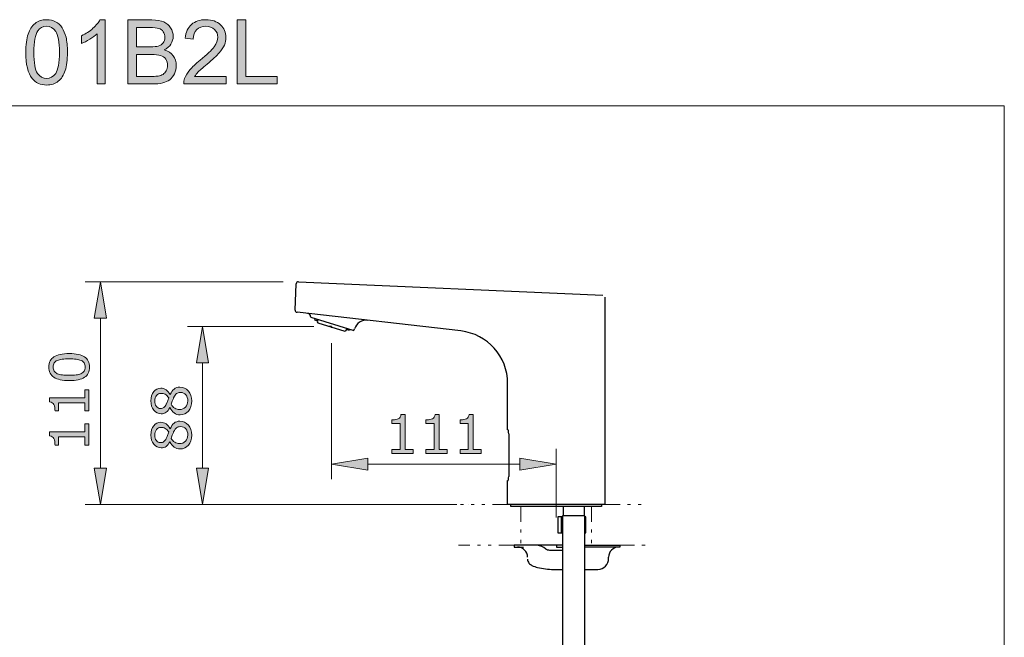
# Model space of a CAD drawing. Units: inches. Extents: x 5 to 63, y 5 to 46.9.
# Drawn here: x 30.6 to 63, y 26.5 to 46.9 of the extents above; entities that cross this region are included whole.
import ezdxf

# ---------------------------------------------------------------- set-up
doc = ezdxf.new("R2010")
doc.units = ezdxf.units.IN
doc.header["$MEASUREMENT"] = 0
doc.linetypes.add('CENTER', pattern=[2, 1.25, -0.25, 0.25, -0.25])
doc.linetypes.add('DIVIDE', pattern=[1.25, 0.5, -0.25, 0, -0.25, 0, -0.25])
for name, color, linetype, lineweight in [('Bayang', 7, 'DIVIDE', 13), ('BENDA', 7, 'Continuous', 30), ('BIDANG', 7, 'Continuous', 13), ('center', 7, 'CENTER', 13), ('UKUR', 7, 'Continuous', 13)]:
    doc.layers.add(name, color=color, linetype=linetype, lineweight=lineweight)

msp = doc.modelspace()

# ---------------------------------------------------------------- hatches: boundary and pattern name
at = {"layer": 'UKUR'}
h = msp.add_hatch(color=256, dxfattribs=at)
h.dxf.hatch_style = 2
edge = h.paths.add_edge_path()
edge.add_spline(control_points=[(30.83, 45.776), (30.83, 46.025), (30.856, 46.226), (30.907, 46.377), (30.958, 46.529), (31.034, 46.646), (31.135, 46.729), (31.237, 46.811), (31.363, 46.852), (31.517, 46.852), (31.63, 46.852), (31.729, 46.829), (31.814, 46.784), (31.899, 46.738), (31.97, 46.673), (32.025, 46.587), (32.081, 46.501), (32.124, 46.397), (32.156, 46.274), (32.187, 46.151), (32.203, 45.985), (32.203, 45.776), (32.203, 45.529), (32.178, 45.33), (32.127, 45.178), (32.076, 45.026), (32, 44.909), (31.9, 44.826), (31.798, 44.744), (31.671, 44.702), (31.517, 44.702), (31.314, 44.702), (31.154, 44.775), (31.039, 44.92), (30.9, 45.096), (30.83, 45.381), (30.83, 45.776)], knot_values=[0, 0, 0, 0, 1, 1, 1, 2, 2, 2, 3, 3, 3, 4, 4, 4, 5, 5, 5, 6, 6, 6, 7, 7, 7, 8, 8, 8, 9, 9, 9, 10, 10, 10, 11, 11, 11, 12, 12, 12, 12], degree=3, periodic=0)
edge = h.paths.add_edge_path()
edge.add_spline(control_points=[(31.096, 45.776), (31.096, 45.431), (31.136, 45.201), (31.217, 45.086), (31.298, 44.972), (31.398, 44.915), (31.517, 44.915), (31.635, 44.915), (31.735, 44.972), (31.816, 45.087), (31.897, 45.202), (31.938, 45.432), (31.938, 45.776), (31.938, 46.123), (31.897, 46.353), (31.816, 46.467), (31.735, 46.581), (31.634, 46.638), (31.514, 46.638), (31.395, 46.638), (31.3, 46.588), (31.229, 46.487), (31.14, 46.359), (31.096, 46.122), (31.096, 45.776)], knot_values=[0, 0, 0, 0, 1, 1, 1, 2, 2, 2, 3, 3, 3, 4, 4, 4, 5, 5, 5, 6, 6, 6, 7, 7, 7, 8, 8, 8, 8], degree=3, periodic=0)
h = msp.add_hatch(color=256, dxfattribs=at)
h.dxf.hatch_style = 2
edge = h.paths.add_edge_path()
edge.add_spline(control_points=[(33.44, 44.738), (33.44, 44.738), (33.181, 44.738), (33.181, 44.738), (33.181, 44.738), (33.181, 46.385), (33.181, 46.385), (33.119, 46.326), (33.037, 46.267), (32.936, 46.207), (32.835, 46.148), (32.745, 46.103), (32.664, 46.074), (32.664, 46.074), (32.664, 46.323), (32.664, 46.323), (32.809, 46.391), (32.935, 46.474), (33.043, 46.57), (33.151, 46.667), (33.228, 46.761), (33.273, 46.852), (33.273, 46.852), (33.44, 46.852), (33.44, 46.852), (33.44, 46.852), (33.44, 44.738), (33.44, 44.738)], knot_values=[0, 0, 0, 0, 1, 1, 1, 2, 2, 2, 3, 3, 3, 4, 4, 4, 5, 5, 5, 6, 6, 6, 7, 7, 7, 8, 8, 8, 9, 9, 9, 9], degree=3, periodic=0)
h = msp.add_hatch(color=256, dxfattribs=at)
h.dxf.hatch_style = 2
edge = h.paths.add_edge_path()
edge.add_spline(control_points=[(34.195, 44.738), (34.195, 44.738), (34.195, 46.843), (34.195, 46.843), (34.195, 46.843), (34.985, 46.843), (34.985, 46.843), (35.146, 46.843), (35.275, 46.822), (35.372, 46.78), (35.469, 46.737), (35.545, 46.671), (35.6, 46.583), (35.655, 46.494), (35.683, 46.402), (35.683, 46.305), (35.683, 46.215), (35.658, 46.13), (35.61, 46.051), (35.561, 45.971), (35.487, 45.907), (35.388, 45.858), (35.516, 45.821), (35.614, 45.757), (35.682, 45.667), (35.75, 45.577), (35.785, 45.471), (35.785, 45.348), (35.785, 45.25), (35.764, 45.158), (35.722, 45.073), (35.681, 44.988), (35.629, 44.923), (35.568, 44.877), (35.507, 44.831), (35.43, 44.797), (35.337, 44.773), (35.245, 44.75), (35.132, 44.738), (34.998, 44.738), (34.998, 44.738), (34.195, 44.738), (34.195, 44.738)], knot_values=[0, 0, 0, 0, 1, 1, 1, 2, 2, 2, 3, 3, 3, 4, 4, 4, 5, 5, 5, 6, 6, 6, 7, 7, 7, 8, 8, 8, 9, 9, 9, 10, 10, 10, 11, 11, 11, 12, 12, 12, 13, 13, 13, 14, 14, 14, 14], degree=3, periodic=0)
edge = h.paths.add_edge_path()
edge.add_spline(control_points=[(34.474, 45.959), (34.474, 45.959), (34.929, 45.959), (34.929, 45.959), (35.052, 45.959), (35.141, 45.967), (35.194, 45.983), (35.265, 46.004), (35.319, 46.039), (35.355, 46.088), (35.39, 46.137), (35.409, 46.198), (35.409, 46.272), (35.409, 46.342), (35.392, 46.403), (35.358, 46.456), (35.325, 46.509), (35.277, 46.546), (35.215, 46.566), (35.152, 46.585), (35.046, 46.595), (34.894, 46.595), (34.894, 46.595), (34.474, 46.595), (34.474, 46.595), (34.474, 46.595), (34.474, 45.959), (34.474, 45.959)], knot_values=[0, 0, 0, 0, 1, 1, 1, 2, 2, 2, 3, 3, 3, 4, 4, 4, 5, 5, 5, 6, 6, 6, 7, 7, 7, 8, 8, 8, 9, 9, 9, 9], degree=3, periodic=0)
edge = h.paths.add_edge_path()
edge.add_spline(control_points=[(34.474, 44.986), (34.474, 44.986), (34.998, 44.986), (34.998, 44.986), (35.088, 44.986), (35.151, 44.99), (35.188, 44.996), (35.252, 45.008), (35.305, 45.027), (35.348, 45.054), (35.391, 45.081), (35.427, 45.12), (35.455, 45.171), (35.482, 45.222), (35.496, 45.281), (35.496, 45.348), (35.496, 45.427), (35.476, 45.495), (35.436, 45.553), (35.396, 45.611), (35.34, 45.652), (35.268, 45.675), (35.197, 45.699), (35.094, 45.71), (34.96, 45.71), (34.96, 45.71), (34.474, 45.71), (34.474, 45.71), (34.474, 45.71), (34.474, 44.986), (34.474, 44.986)], knot_values=[0, 0, 0, 0, 1, 1, 1, 2, 2, 2, 3, 3, 3, 4, 4, 4, 5, 5, 5, 6, 6, 6, 7, 7, 7, 8, 8, 8, 9, 9, 9, 10, 10, 10, 10], degree=3, periodic=0)
h = msp.add_hatch(color=256, dxfattribs=at)
h.dxf.hatch_style = 2
edge = h.paths.add_edge_path()
edge.add_spline(control_points=[(37.422, 44.986), (37.422, 44.986), (37.422, 44.738), (37.422, 44.738), (37.422, 44.738), (36.031, 44.738), (36.031, 44.738), (36.028, 44.8), (36.038, 44.86), (36.061, 44.917), (36.096, 45.012), (36.153, 45.106), (36.231, 45.198), (36.309, 45.29), (36.422, 45.396), (36.569, 45.516), (36.798, 45.704), (36.952, 45.852), (37.033, 45.962), (37.113, 46.072), (37.154, 46.176), (37.154, 46.273), (37.154, 46.376), (37.117, 46.462), (37.044, 46.533), (36.97, 46.603), (36.875, 46.638), (36.757, 46.638), (36.633, 46.638), (36.533, 46.601), (36.458, 46.526), (36.384, 46.451), (36.346, 46.348), (36.345, 46.216), (36.345, 46.216), (36.079, 46.243), (36.079, 46.243), (36.097, 46.441), (36.166, 46.592), (36.285, 46.696), (36.403, 46.8), (36.563, 46.852), (36.763, 46.852), (36.965, 46.852), (37.125, 46.796), (37.243, 46.684), (37.36, 46.572), (37.419, 46.433), (37.419, 46.268), (37.419, 46.183), (37.402, 46.101), (37.368, 46.019), (37.333, 45.938), (37.276, 45.852), (37.196, 45.762), (37.116, 45.672), (36.983, 45.548), (36.797, 45.392), (36.642, 45.261), (36.542, 45.173), (36.499, 45.127), (36.455, 45.08), (36.418, 45.033), (36.39, 44.986), (36.39, 44.986), (37.422, 44.986), (37.422, 44.986)], knot_values=[0, 0, 0, 0, 1, 1, 1, 2, 2, 2, 3, 3, 3, 4, 4, 4, 5, 5, 5, 6, 6, 6, 7, 7, 7, 8, 8, 8, 9, 9, 9, 10, 10, 10, 11, 11, 11, 12, 12, 12, 13, 13, 13, 14, 14, 14, 15, 15, 15, 16, 16, 16, 17, 17, 17, 18, 18, 18, 19, 19, 19, 20, 20, 20, 21, 21, 21, 22, 22, 22, 22], degree=3, periodic=0)
h = msp.add_hatch(color=256, dxfattribs=at)
h.dxf.hatch_style = 2
h.paths.add_polyline_path([(37.793, 44.738), (37.793, 46.843), (38.071, 46.843), (38.071, 44.986), (39.108, 44.986), (39.108, 44.738)])
h = msp.add_hatch(color=256, dxfattribs=at)
h.dxf.hatch_style = 2
h.paths.add_polyline_path([(33.085, 37.029), (33.485, 37.029), (33.285, 38.229)])
h = msp.add_hatch(color=256, dxfattribs=at)
h.dxf.hatch_style = 2
h.paths.add_polyline_path([(36.451, 35.56), (36.851, 35.56), (36.651, 36.76)])
h = msp.add_hatch(color=256, dxfattribs=at)
h.dxf.hatch_style = 2
edge = h.paths.add_edge_path()
edge.add_spline(control_points=[(32.259, 35.868), (32.489, 35.868), (32.658, 35.831), (32.766, 35.759), (32.873, 35.687), (32.928, 35.575), (32.928, 35.424), (32.928, 35.27), (32.873, 35.157), (32.764, 35.086), (32.655, 35.015), (32.487, 34.98), (32.261, 34.98), (32.032, 34.98), (31.864, 35.016), (31.755, 35.088), (31.646, 35.159), (31.592, 35.272), (31.592, 35.424), (31.592, 35.578), (31.647, 35.69), (31.758, 35.761), (31.868, 35.832), (32.035, 35.868), (32.259, 35.868)], knot_values=[0, 0, 0, 0, 1, 1, 1, 2, 2, 2, 3, 3, 3, 4, 4, 4, 5, 5, 5, 6, 6, 6, 7, 7, 7, 8, 8, 8, 8], degree=3, periodic=0)
edge = h.paths.add_edge_path()
edge.add_spline(control_points=[(32.65, 35.641), (32.603, 35.661), (32.549, 35.675), (32.486, 35.682), (32.423, 35.689), (32.347, 35.693), (32.259, 35.693), (32.171, 35.693), (32.096, 35.689), (32.031, 35.682), (31.967, 35.675), (31.912, 35.661), (31.867, 35.64), (31.823, 35.62), (31.79, 35.592), (31.768, 35.558), (31.745, 35.523), (31.734, 35.478), (31.734, 35.424), (31.734, 35.37), (31.745, 35.325), (31.768, 35.29), (31.79, 35.255), (31.824, 35.226), (31.869, 35.206), (31.912, 35.186), (31.967, 35.173), (32.036, 35.166), (32.104, 35.159), (32.179, 35.155), (32.261, 35.155), (32.35, 35.155), (32.425, 35.158), (32.485, 35.164), (32.546, 35.171), (32.6, 35.184), (32.647, 35.205), (32.692, 35.224), (32.726, 35.251), (32.75, 35.286), (32.774, 35.32), (32.785, 35.366), (32.785, 35.424), (32.785, 35.478), (32.774, 35.523), (32.751, 35.558), (32.729, 35.594), (32.695, 35.621), (32.65, 35.641)], knot_values=[0, 0, 0, 0, 1, 1, 1, 2, 2, 2, 3, 3, 3, 4, 4, 4, 5, 5, 5, 6, 6, 6, 7, 7, 7, 8, 8, 8, 9, 9, 9, 10, 10, 10, 11, 11, 11, 12, 12, 12, 13, 13, 13, 14, 14, 14, 15, 15, 15, 16, 16, 16, 16], degree=3, periodic=0)
h = msp.add_hatch(color=256, dxfattribs=at)
h.dxf.hatch_style = 2
edge = h.paths.add_edge_path()
edge.add_spline(control_points=[(35.905, 34.764), (36.016, 34.764), (36.108, 34.721), (36.182, 34.634), (36.255, 34.548), (36.292, 34.439), (36.292, 34.308), (36.292, 34.169), (36.256, 34.058), (36.184, 33.976), (36.113, 33.893), (36.021, 33.852), (35.909, 33.852), (35.837, 33.852), (35.773, 33.873), (35.715, 33.914), (35.657, 33.956), (35.612, 34.014), (35.578, 34.089), (35.578, 34.089), (35.573, 34.089), (35.573, 34.089), (35.536, 34.02), (35.496, 33.969), (35.452, 33.936), (35.408, 33.903), (35.354, 33.886), (35.288, 33.886), (35.192, 33.886), (35.111, 33.926), (35.047, 34.006), (34.983, 34.085), (34.95, 34.186), (34.95, 34.308), (34.95, 34.436), (34.981, 34.538), (35.042, 34.615), (35.104, 34.691), (35.182, 34.729), (35.277, 34.729), (35.335, 34.729), (35.392, 34.711), (35.448, 34.675), (35.504, 34.639), (35.548, 34.586), (35.58, 34.516), (35.58, 34.516), (35.585, 34.516), (35.585, 34.516), (35.619, 34.596), (35.662, 34.657), (35.712, 34.7), (35.763, 34.742), (35.827, 34.764), (35.905, 34.764)], knot_values=[0, 0, 0, 0, 1, 1, 1, 2, 2, 2, 3, 3, 3, 4, 4, 4, 5, 5, 5, 6, 6, 6, 7, 7, 7, 8, 8, 8, 9, 9, 9, 10, 10, 10, 11, 11, 11, 12, 12, 12, 13, 13, 13, 14, 14, 14, 15, 15, 15, 16, 16, 16, 17, 17, 17, 18, 18, 18, 18], degree=3, periodic=0)
edge = h.paths.add_edge_path()
edge.add_spline(control_points=[(35.279, 34.559), (35.217, 34.559), (35.168, 34.536), (35.132, 34.488), (35.095, 34.441), (35.077, 34.381), (35.077, 34.307), (35.077, 34.235), (35.094, 34.175), (35.129, 34.129), (35.163, 34.083), (35.21, 34.06), (35.268, 34.06), (35.31, 34.06), (35.346, 34.071), (35.376, 34.095), (35.406, 34.118), (35.433, 34.153), (35.456, 34.2), (35.467, 34.222), (35.48, 34.252), (35.497, 34.292), (35.513, 34.332), (35.527, 34.371), (35.538, 34.409), (35.5, 34.466), (35.461, 34.505), (35.42, 34.527), (35.379, 34.549), (35.332, 34.559), (35.279, 34.559)], knot_values=[0, 0, 0, 0, 1, 1, 1, 2, 2, 2, 3, 3, 3, 4, 4, 4, 5, 5, 5, 6, 6, 6, 7, 7, 7, 8, 8, 8, 9, 9, 9, 10, 10, 10, 10], degree=3, periodic=0)
edge = h.paths.add_edge_path()
edge.add_spline(control_points=[(35.922, 34.586), (35.869, 34.586), (35.826, 34.575), (35.795, 34.551), (35.763, 34.528), (35.73, 34.482), (35.698, 34.415), (35.686, 34.388), (35.674, 34.358), (35.663, 34.326), (35.652, 34.294), (35.637, 34.251), (35.617, 34.198), (35.645, 34.146), (35.684, 34.104), (35.732, 34.073), (35.78, 34.042), (35.835, 34.026), (35.896, 34.026), (35.973, 34.026), (36.037, 34.053), (36.088, 34.106), (36.138, 34.16), (36.164, 34.228), (36.164, 34.31), (36.164, 34.393), (36.142, 34.461), (36.099, 34.511), (36.056, 34.561), (35.997, 34.586), (35.922, 34.586)], knot_values=[0, 0, 0, 0, 1, 1, 1, 2, 2, 2, 3, 3, 3, 4, 4, 4, 5, 5, 5, 6, 6, 6, 7, 7, 7, 8, 8, 8, 9, 9, 9, 10, 10, 10, 10], degree=3, periodic=0)
h = msp.add_hatch(color=256, dxfattribs=at)
h.dxf.hatch_style = 2
edge = h.paths.add_edge_path()
edge.add_spline(control_points=[(32.901, 34.674), (32.901, 34.674), (32.901, 33.98), (32.901, 33.98), (32.901, 33.98), (32.77, 33.98), (32.77, 33.98), (32.77, 33.98), (32.77, 34.247), (32.77, 34.247), (32.77, 34.247), (31.91, 34.247), (31.91, 34.247), (31.91, 34.247), (31.91, 33.98), (31.91, 33.98), (31.91, 33.98), (31.793, 33.98), (31.793, 33.98), (31.793, 34.016), (31.79, 34.055), (31.783, 34.096), (31.778, 34.137), (31.769, 34.169), (31.757, 34.19), (31.743, 34.216), (31.725, 34.237), (31.702, 34.252), (31.68, 34.268), (31.651, 34.276), (31.613, 34.279), (31.613, 34.279), (31.613, 34.412), (31.613, 34.412), (31.613, 34.412), (32.77, 34.412), (32.77, 34.412), (32.77, 34.412), (32.77, 34.674), (32.77, 34.674), (32.77, 34.674), (32.901, 34.674), (32.901, 34.674)], knot_values=[0, 0, 0, 0, 1, 1, 1, 2, 2, 2, 3, 3, 3, 4, 4, 4, 5, 5, 5, 6, 6, 6, 7, 7, 7, 8, 8, 8, 9, 9, 9, 10, 10, 10, 11, 11, 11, 12, 12, 12, 13, 13, 13, 14, 14, 14, 14], degree=3, periodic=0)
h = msp.add_hatch(color=256, dxfattribs=at)
h.dxf.hatch_style = 2
edge = h.paths.add_edge_path()
edge.add_spline(control_points=[(43.578, 32.579), (43.578, 32.579), (42.883, 32.579), (42.883, 32.579), (42.883, 32.579), (42.883, 32.71), (42.883, 32.71), (42.883, 32.71), (43.15, 32.71), (43.15, 32.71), (43.15, 32.71), (43.15, 33.57), (43.15, 33.57), (43.15, 33.57), (42.883, 33.57), (42.883, 33.57), (42.883, 33.57), (42.883, 33.687), (42.883, 33.687), (42.919, 33.687), (42.958, 33.69), (42.999, 33.696), (43.041, 33.702), (43.072, 33.711), (43.093, 33.723), (43.12, 33.737), (43.141, 33.755), (43.156, 33.777), (43.171, 33.799), (43.18, 33.829), (43.182, 33.867), (43.182, 33.867), (43.316, 33.867), (43.316, 33.867), (43.316, 33.867), (43.316, 32.71), (43.316, 32.71), (43.316, 32.71), (43.578, 32.71), (43.578, 32.71), (43.578, 32.71), (43.578, 32.579), (43.578, 32.579)], knot_values=[0, 0, 0, 0, 1, 1, 1, 2, 2, 2, 3, 3, 3, 4, 4, 4, 5, 5, 5, 6, 6, 6, 7, 7, 7, 8, 8, 8, 9, 9, 9, 10, 10, 10, 11, 11, 11, 12, 12, 12, 13, 13, 13, 14, 14, 14, 14], degree=3, periodic=0)
h = msp.add_hatch(color=256, dxfattribs=at)
h.dxf.hatch_style = 2
edge = h.paths.add_edge_path()
edge.add_spline(control_points=[(44.699, 32.579), (44.699, 32.579), (44.005, 32.579), (44.005, 32.579), (44.005, 32.579), (44.005, 32.71), (44.005, 32.71), (44.005, 32.71), (44.272, 32.71), (44.272, 32.71), (44.272, 32.71), (44.272, 33.57), (44.272, 33.57), (44.272, 33.57), (44.005, 33.57), (44.005, 33.57), (44.005, 33.57), (44.005, 33.687), (44.005, 33.687), (44.041, 33.687), (44.08, 33.69), (44.121, 33.696), (44.163, 33.702), (44.194, 33.711), (44.215, 33.723), (44.242, 33.737), (44.262, 33.755), (44.278, 33.777), (44.293, 33.799), (44.302, 33.829), (44.304, 33.867), (44.304, 33.867), (44.438, 33.867), (44.438, 33.867), (44.438, 33.867), (44.438, 32.71), (44.438, 32.71), (44.438, 32.71), (44.699, 32.71), (44.699, 32.71), (44.699, 32.71), (44.699, 32.579), (44.699, 32.579)], knot_values=[0, 0, 0, 0, 1, 1, 1, 2, 2, 2, 3, 3, 3, 4, 4, 4, 5, 5, 5, 6, 6, 6, 7, 7, 7, 8, 8, 8, 9, 9, 9, 10, 10, 10, 11, 11, 11, 12, 12, 12, 13, 13, 13, 14, 14, 14, 14], degree=3, periodic=0)
h = msp.add_hatch(color=256, dxfattribs=at)
h.dxf.hatch_style = 2
edge = h.paths.add_edge_path()
edge.add_spline(control_points=[(45.821, 32.579), (45.821, 32.579), (45.127, 32.579), (45.127, 32.579), (45.127, 32.579), (45.127, 32.71), (45.127, 32.71), (45.127, 32.71), (45.394, 32.71), (45.394, 32.71), (45.394, 32.71), (45.394, 33.57), (45.394, 33.57), (45.394, 33.57), (45.127, 33.57), (45.127, 33.57), (45.127, 33.57), (45.127, 33.687), (45.127, 33.687), (45.163, 33.687), (45.202, 33.69), (45.243, 33.696), (45.284, 33.702), (45.316, 33.711), (45.337, 33.723), (45.364, 33.737), (45.384, 33.755), (45.399, 33.777), (45.415, 33.799), (45.424, 33.829), (45.426, 33.867), (45.426, 33.867), (45.559, 33.867), (45.559, 33.867), (45.559, 33.867), (45.559, 32.71), (45.559, 32.71), (45.559, 32.71), (45.821, 32.71), (45.821, 32.71), (45.821, 32.71), (45.821, 32.579), (45.821, 32.579)], knot_values=[0, 0, 0, 0, 1, 1, 1, 2, 2, 2, 3, 3, 3, 4, 4, 4, 5, 5, 5, 6, 6, 6, 7, 7, 7, 8, 8, 8, 9, 9, 9, 10, 10, 10, 11, 11, 11, 12, 12, 12, 13, 13, 13, 14, 14, 14, 14], degree=3, periodic=0)
h = msp.add_hatch(color=256, dxfattribs=at)
h.dxf.hatch_style = 2
edge = h.paths.add_edge_path()
edge.add_spline(control_points=[(32.901, 33.552), (32.901, 33.552), (32.901, 32.858), (32.901, 32.858), (32.901, 32.858), (32.77, 32.858), (32.77, 32.858), (32.77, 32.858), (32.77, 33.125), (32.77, 33.125), (32.77, 33.125), (31.91, 33.125), (31.91, 33.125), (31.91, 33.125), (31.91, 32.858), (31.91, 32.858), (31.91, 32.858), (31.793, 32.858), (31.793, 32.858), (31.793, 32.894), (31.79, 32.933), (31.783, 32.974), (31.778, 33.015), (31.769, 33.047), (31.757, 33.068), (31.743, 33.094), (31.725, 33.115), (31.702, 33.13), (31.68, 33.146), (31.651, 33.154), (31.613, 33.157), (31.613, 33.157), (31.613, 33.29), (31.613, 33.29), (31.613, 33.29), (32.77, 33.29), (32.77, 33.29), (32.77, 33.29), (32.77, 33.552), (32.77, 33.552), (32.77, 33.552), (32.901, 33.552), (32.901, 33.552)], knot_values=[0, 0, 0, 0, 1, 1, 1, 2, 2, 2, 3, 3, 3, 4, 4, 4, 5, 5, 5, 6, 6, 6, 7, 7, 7, 8, 8, 8, 9, 9, 9, 10, 10, 10, 11, 11, 11, 12, 12, 12, 13, 13, 13, 14, 14, 14, 14], degree=3, periodic=0)
h = msp.add_hatch(color=256, dxfattribs=at)
h.dxf.hatch_style = 2
edge = h.paths.add_edge_path()
edge.add_spline(control_points=[(35.905, 33.642), (36.016, 33.642), (36.108, 33.599), (36.182, 33.512), (36.255, 33.426), (36.292, 33.317), (36.292, 33.186), (36.292, 33.047), (36.256, 32.936), (36.184, 32.854), (36.113, 32.771), (36.021, 32.73), (35.909, 32.73), (35.837, 32.73), (35.773, 32.751), (35.715, 32.792), (35.657, 32.834), (35.612, 32.892), (35.578, 32.967), (35.578, 32.967), (35.573, 32.967), (35.573, 32.967), (35.536, 32.898), (35.496, 32.847), (35.452, 32.814), (35.408, 32.781), (35.354, 32.765), (35.288, 32.765), (35.192, 32.765), (35.111, 32.804), (35.047, 32.884), (34.983, 32.963), (34.95, 33.064), (34.95, 33.186), (34.95, 33.314), (34.981, 33.416), (35.042, 33.493), (35.104, 33.569), (35.182, 33.607), (35.277, 33.607), (35.335, 33.607), (35.392, 33.589), (35.448, 33.553), (35.504, 33.517), (35.548, 33.464), (35.58, 33.394), (35.58, 33.394), (35.585, 33.394), (35.585, 33.394), (35.619, 33.474), (35.662, 33.536), (35.712, 33.578), (35.763, 33.621), (35.827, 33.642), (35.905, 33.642)], knot_values=[0, 0, 0, 0, 1, 1, 1, 2, 2, 2, 3, 3, 3, 4, 4, 4, 5, 5, 5, 6, 6, 6, 7, 7, 7, 8, 8, 8, 9, 9, 9, 10, 10, 10, 11, 11, 11, 12, 12, 12, 13, 13, 13, 14, 14, 14, 15, 15, 15, 16, 16, 16, 17, 17, 17, 18, 18, 18, 18], degree=3, periodic=0)
edge = h.paths.add_edge_path()
edge.add_spline(control_points=[(35.279, 33.438), (35.217, 33.438), (35.168, 33.414), (35.132, 33.366), (35.095, 33.319), (35.077, 33.259), (35.077, 33.185), (35.077, 33.113), (35.094, 33.053), (35.129, 33.007), (35.163, 32.961), (35.21, 32.938), (35.268, 32.938), (35.31, 32.938), (35.346, 32.949), (35.376, 32.973), (35.406, 32.996), (35.433, 33.031), (35.456, 33.078), (35.467, 33.1), (35.48, 33.13), (35.497, 33.17), (35.513, 33.21), (35.527, 33.249), (35.538, 33.287), (35.5, 33.344), (35.461, 33.383), (35.42, 33.405), (35.379, 33.427), (35.332, 33.438), (35.279, 33.438)], knot_values=[0, 0, 0, 0, 1, 1, 1, 2, 2, 2, 3, 3, 3, 4, 4, 4, 5, 5, 5, 6, 6, 6, 7, 7, 7, 8, 8, 8, 9, 9, 9, 10, 10, 10, 10], degree=3, periodic=0)
edge = h.paths.add_edge_path()
edge.add_spline(control_points=[(35.922, 33.464), (35.869, 33.464), (35.826, 33.453), (35.795, 33.429), (35.763, 33.406), (35.73, 33.361), (35.698, 33.293), (35.686, 33.266), (35.674, 33.236), (35.663, 33.204), (35.652, 33.172), (35.637, 33.129), (35.617, 33.076), (35.645, 33.024), (35.684, 32.982), (35.732, 32.951), (35.78, 32.92), (35.835, 32.904), (35.896, 32.904), (35.973, 32.904), (36.037, 32.931), (36.088, 32.984), (36.138, 33.038), (36.164, 33.106), (36.164, 33.188), (36.164, 33.272), (36.142, 33.339), (36.099, 33.389), (36.056, 33.439), (35.997, 33.464), (35.922, 33.464)], knot_values=[0, 0, 0, 0, 1, 1, 1, 2, 2, 2, 3, 3, 3, 4, 4, 4, 5, 5, 5, 6, 6, 6, 7, 7, 7, 8, 8, 8, 9, 9, 9, 10, 10, 10, 10], degree=3, periodic=0)
h = msp.add_hatch(color=256, dxfattribs=at)
h.dxf.hatch_style = 2
h.paths.add_polyline_path([(42.096, 32.43), (42.096, 32.03), (40.896, 32.23)])
h = msp.add_hatch(color=256, dxfattribs=at)
h.dxf.hatch_style = 2
h.paths.add_polyline_path([(47.092, 32.43), (47.092, 32.03), (48.293, 32.23)])
h = msp.add_hatch(color=256, dxfattribs=at)
h.dxf.hatch_style = 2
h.paths.add_polyline_path([(33.085, 32.1), (33.485, 32.1), (33.285, 30.9)])
h = msp.add_hatch(color=256, dxfattribs=at)
h.dxf.hatch_style = 2
h.paths.add_polyline_path([(36.451, 32.1), (36.851, 32.1), (36.651, 30.9)])

# ---------------------------------------------------------------- linework, layer by layer
at = {"layer": 'Bayang'}
for p, q in [((46.692, 30.9), (45.141, 30.9)), ((47.126, 30.834), (47.126, 29.567)), ((49.459, 30.834), (49.459, 29.567)), ((49.893, 30.9), (51.329, 30.9)), ((46.903, 29.567), (45.076, 29.567)), ((50.366, 29.567), (51.444, 29.567))]:
    msp.add_line(p, q, dxfattribs=at)
at = {"layer": 'BENDA'}
for p, q in [((39.695, 37.295), (39.733, 38.165)), ((39.803, 38.229), (49.829, 37.791)), ((49.893, 37.725), (49.893, 30.9)), ((45.156, 36.61), (39.769, 37.226)), ((41.606, 36.63), (40.23, 37.05)), ((40.347, 37.015), (40.336, 36.979)), ((40.336, 36.979), (40.434, 36.949)), ((40.418, 36.954), (40.428, 36.986)), ((40.444, 36.981), (40.424, 36.917)), ((40.424, 36.917), (40.446, 36.875)), ((40.446, 36.875), (41.339, 36.602)), ((40.896, 36.76), (40.81, 36.76)), ((40.896, 36.76), (40.896, 36.713)), ((41.38, 36.625), (41.401, 36.692)), ((41.483, 36.628), (41.39, 36.657)), ((41.406, 36.652), (41.417, 36.687)), ((41.494, 36.664), (41.483, 36.628)), ((41.646, 36.65), (41.656, 36.68)), ((41.339, 36.602), (41.38, 36.625)), ((46.692, 33.36), (46.692, 34.888)), ((46.705, 33.36), (46.692, 33.36)), ((46.728, 33.227), (46.728, 31.827)), ((46.692, 31.694), (46.705, 31.694)), ((46.692, 30.9), (46.692, 31.694)), ((49.893, 30.9), (46.692, 30.9)), ((46.793, 30.834), (46.793, 30.898)), ((49.787, 30.834), (46.793, 30.834)), ((48.516, 30.834), (48.516, 30.534)), ((49.216, 30.834), (49.216, 30.534)), ((49.787, 30.9), (49.787, 30.834)), ((48.344, 30.5), (48.344, 29.967)), ((48.499, 30.5), (48.344, 30.5)), ((48.467, 29.967), (48.467, 30.5)), ((48.499, 30.534), (48.499, 25.122)), ((49.232, 30.534), (48.499, 30.534)), ((49.232, 24.939), (49.232, 30.534)), ((49.272, 30.5), (49.232, 30.5)), ((49.272, 29.967), (49.272, 30.5)), ((48.344, 29.967), (48.499, 29.967)), ((49.232, 29.967), (49.272, 29.967)), ((46.903, 29.567), (46.903, 29.5)), ((48.499, 29.567), (46.903, 29.567)), ((46.903, 29.5), (47.213, 29.5)), ((48.304, 29.567), (48.304, 29.5)), ((48.304, 29.5), (48.499, 29.5)), ((49.232, 29.567), (50.383, 29.567)), ((50.383, 29.5), (49.232, 29.5)), ((50.383, 29.567), (50.383, 29.5)), ((48.068, 29.404), (48.499, 29.404)), ((50.017, 29.146), (50.017, 29.167)), ((48.202, 28.767), (48.499, 28.767)), ((49.232, 28.767), (49.665, 28.767))]:
    msp.add_line(p, q, dxfattribs=at)
for points in [[(39.803, 38.229), (39.766, 38.23), (39.735, 38.202), (39.733, 38.165)], [(39.695, 37.295), (39.694, 37.258), (39.722, 37.227), (39.759, 37.225)], [(39.759, 37.225), (39.762, 37.225), (39.766, 37.225), (39.769, 37.226)], [(40.206, 37.083), (40.207, 37.135), (40.169, 37.178), (40.118, 37.184)], [(40.206, 37.083), (40.206, 37.068), (40.216, 37.055), (40.23, 37.05)], [(42.084, 36.96), (41.892, 36.982), (41.712, 36.864), (41.656, 36.68)], [(41.606, 36.63), (41.622, 36.625), (41.64, 36.634), (41.646, 36.65)], [(46.692, 34.888), (46.692, 35.769), (46.031, 36.51), (45.156, 36.61)], [(46.708, 33.359), (46.707, 33.359), (46.706, 33.36), (46.705, 33.36)], [(46.712, 33.352), (46.711, 33.354), (46.71, 33.356), (46.708, 33.359)], [(46.72, 33.319), (46.718, 33.33), (46.715, 33.341), (46.712, 33.352)], [(46.728, 33.227), (46.728, 33.258), (46.725, 33.289), (46.72, 33.319)], [(46.72, 31.734), (46.725, 31.764), (46.728, 31.796), (46.728, 31.827)], [(46.705, 31.694), (46.707, 31.694), (46.708, 31.695), (46.709, 31.696)], [(46.709, 31.696), (46.71, 31.698), (46.711, 31.7), (46.712, 31.702)], [(46.712, 31.702), (46.715, 31.712), (46.718, 31.723), (46.72, 31.734)], [(47.349, 29.167), (47.349, 29.351), (47.2, 29.5), (47.016, 29.5)], [(47.944, 29.444), (47.863, 29.502), (47.772, 29.544), (47.675, 29.567)], [(50.348, 29.5), (50.164, 29.499), (50.017, 29.35), (50.017, 29.167)], [(47.944, 29.444), (47.98, 29.418), (48.023, 29.404), (48.068, 29.404)], [(47.35, 29.1), (47.349, 29.054), (47.365, 29.009), (47.395, 28.973)], [(47.395, 28.973), (47.422, 28.941), (47.456, 28.915), (47.494, 28.897)], [(47.494, 28.897), (47.552, 28.868), (47.614, 28.846), (47.677, 28.83)], [(49.665, 28.767), (49.862, 28.77), (50.019, 28.931), (50.017, 29.128)], [(50.017, 29.128), (50.017, 29.135), (50.017, 29.141), (50.016, 29.148)], [(47.677, 28.83), (47.849, 28.788), (48.025, 28.767), (48.202, 28.767)]]:
    msp.add_open_spline(points, degree=3, dxfattribs=at)
at = {"layer": 'BIDANG'}
for p, q in [((5.043, 44.017), (63.043, 44.017)), ((63.043, 44.017), (63.043, 5.017))]:
    msp.add_line(p, q, dxfattribs=at)
at = {"layer": 'center'}
msp.add_line((48.293, 31.728), (48.293, 30.322), dxfattribs=at)
at = {"layer": 'UKUR'}
for p, q in [((37.793, 44.738), (37.793, 46.843)), ((37.793, 46.843), (38.071, 46.843)), ((38.071, 46.843), (38.071, 44.986)), ((39.108, 44.738), (37.793, 44.738)), ((38.071, 44.986), (39.108, 44.986)), ((39.108, 44.986), (39.108, 44.738)), ((39.303, 38.229), (32.785, 38.229)), ((33.285, 38.229), (33.085, 37.029)), ((33.485, 37.029), (33.285, 38.229)), ((39.803, 38.229), (39.803, 38.229)), ((33.085, 37.029), (33.485, 37.029)), ((33.285, 37.029), (33.285, 32.1)), ((40.31, 36.76), (36.151, 36.76)), ((36.651, 36.76), (36.451, 35.56)), ((36.651, 36.76), (36.651, 36.76)), ((36.851, 35.56), (36.651, 36.76)), ((40.81, 36.76), (40.81, 36.76)), ((40.896, 36.713), (40.896, 36.713)), ((40.896, 36.213), (40.896, 31.73)), ((36.451, 35.56), (36.851, 35.56)), ((36.651, 32.1), (36.651, 35.56)), ((40.896, 32.23), (42.096, 32.43)), ((42.096, 32.43), (42.096, 32.03)), ((47.092, 32.43), (47.092, 32.03)), ((48.293, 32.23), (47.092, 32.43)), ((48.293, 31.525), (48.293, 32.73)), ((33.085, 32.1), (33.485, 32.1)), ((33.285, 30.9), (33.085, 32.1)), ((33.485, 32.1), (33.285, 30.9)), ((36.451, 32.1), (36.851, 32.1)), ((36.651, 30.9), (36.451, 32.1)), ((36.851, 32.1), (36.651, 30.9)), ((42.096, 32.03), (40.896, 32.23)), ((42.096, 32.23), (47.092, 32.23)), ((47.092, 32.03), (48.293, 32.23)), ((48.293, 32.23), (48.293, 32.23)), ((44.921, 30.9), (32.785, 30.9)), ((33.285, 30.9), (33.285, 30.9)), ((45.02, 30.9), (36.151, 30.9)), ((45.421, 30.9), (45.421, 30.9)), ((45.52, 30.9), (45.52, 30.9)), ((48.293, 31.025), (48.293, 31.025))]:
    msp.add_line(p, q, dxfattribs=at)
for points in [[(30.907, 46.377), (30.958, 46.529), (31.034, 46.646), (31.135, 46.729)], [(33.273, 46.852), (33.273, 46.852), (33.44, 46.852), (33.44, 46.852)], [(33.44, 46.852), (33.44, 46.852), (33.44, 44.738), (33.44, 44.738)], [(34.195, 44.738), (34.195, 44.738), (34.195, 46.843), (34.195, 46.843)], [(34.195, 46.843), (34.195, 46.843), (34.985, 46.843), (34.985, 46.843)], [(34.985, 46.843), (35.146, 46.843), (35.275, 46.822), (35.372, 46.78)], [(35.372, 46.78), (35.469, 46.737), (35.545, 46.671), (35.6, 46.583)], [(36.079, 46.243), (36.097, 46.441), (36.166, 46.592), (36.285, 46.696)], [(30.83, 45.776), (30.83, 46.025), (30.856, 46.226), (30.907, 46.377)], [(31.229, 46.487), (31.14, 46.359), (31.096, 46.122), (31.096, 45.776)], [(33.181, 46.385), (33.119, 46.326), (33.037, 46.267), (32.936, 46.207)], [(33.181, 44.738), (33.181, 44.738), (33.181, 46.385), (33.181, 46.385)], [(34.894, 46.595), (34.894, 46.595), (34.474, 46.595), (34.474, 46.595)], [(34.474, 46.595), (34.474, 46.595), (34.474, 45.959), (34.474, 45.959)], [(35.215, 46.566), (35.152, 46.585), (35.046, 46.595), (34.894, 46.595)], [(35.358, 46.456), (35.325, 46.509), (35.277, 46.546), (35.215, 46.566)], [(32.664, 46.074), (32.664, 46.074), (32.664, 46.323), (32.664, 46.323)], [(32.936, 46.207), (32.835, 46.148), (32.745, 46.103), (32.664, 46.074)], [(35.194, 45.983), (35.265, 46.004), (35.319, 46.039), (35.355, 46.088)], [(36.345, 46.216), (36.345, 46.216), (36.079, 46.243), (36.079, 46.243)], [(31.039, 44.92), (30.9, 45.096), (30.83, 45.381), (30.83, 45.776)], [(31.096, 45.776), (31.096, 45.431), (31.136, 45.201), (31.217, 45.086)], [(34.474, 45.959), (34.474, 45.959), (34.929, 45.959), (34.929, 45.959)], [(34.96, 45.71), (34.96, 45.71), (34.474, 45.71), (34.474, 45.71)], [(34.474, 45.71), (34.474, 45.71), (34.474, 44.986), (34.474, 44.986)], [(34.929, 45.959), (35.052, 45.959), (35.141, 45.967), (35.194, 45.983)], [(35.388, 45.858), (35.516, 45.821), (35.614, 45.757), (35.682, 45.667)], [(36.569, 45.516), (36.798, 45.704), (36.952, 45.852), (37.033, 45.962)], [(37.196, 45.762), (37.116, 45.672), (36.983, 45.548), (36.797, 45.392)], [(37.368, 46.019), (37.333, 45.938), (37.276, 45.852), (37.196, 45.762)], [(36.231, 45.198), (36.309, 45.29), (36.422, 45.396), (36.569, 45.516)], [(36.797, 45.392), (36.642, 45.261), (36.542, 45.173), (36.499, 45.127)], [(32.127, 45.178), (32.076, 45.026), (32, 44.909), (31.9, 44.826)], [(36.061, 44.917), (36.096, 45.012), (36.153, 45.106), (36.231, 45.198)], [(36.499, 45.127), (36.455, 45.08), (36.418, 45.033), (36.39, 44.986)], [(33.44, 44.738), (33.44, 44.738), (33.181, 44.738), (33.181, 44.738)], [(34.998, 44.738), (34.998, 44.738), (34.195, 44.738), (34.195, 44.738)], [(34.474, 44.986), (34.474, 44.986), (34.998, 44.986), (34.998, 44.986)], [(34.998, 44.986), (35.088, 44.986), (35.151, 44.99), (35.188, 44.996)], [(36.031, 44.738), (36.028, 44.8), (36.038, 44.86), (36.061, 44.917)], [(37.422, 44.738), (37.422, 44.738), (36.031, 44.738), (36.031, 44.738)], [(36.39, 44.986), (36.39, 44.986), (37.422, 44.986), (37.422, 44.986)], [(37.422, 44.986), (37.422, 44.986), (37.422, 44.738), (37.422, 44.738)]]:
    msp.add_open_spline(points, degree=3, dxfattribs=at)
for points, knots in [([(31.135, 46.729), (31.237, 46.811), (31.363, 46.852), (31.517, 46.852), (31.63, 46.852), (31.729, 46.829), (31.814, 46.784)], [2, 2, 2, 2, 3, 3, 3, 4, 4, 4, 4]), ([(31.814, 46.784), (31.899, 46.738), (31.97, 46.673), (32.025, 46.587), (32.081, 46.501), (32.124, 46.397), (32.156, 46.274)], [4, 4, 4, 4, 5, 5, 5, 6, 6, 6, 6]), ([(32.664, 46.323), (32.809, 46.391), (32.935, 46.474), (33.043, 46.57), (33.151, 46.667), (33.228, 46.761), (33.273, 46.852)], [5, 5, 5, 5, 6, 6, 6, 7, 7, 7, 7]), ([(36.285, 46.696), (36.403, 46.8), (36.563, 46.852), (36.763, 46.852), (36.965, 46.852), (37.125, 46.796), (37.243, 46.684)], [13, 13, 13, 13, 14, 14, 14, 15, 15, 15, 15]), ([(37.243, 46.684), (37.36, 46.572), (37.419, 46.433), (37.419, 46.268), (37.419, 46.183), (37.402, 46.101), (37.368, 46.019)], [15, 15, 15, 15, 16, 16, 16, 17, 17, 17, 17]), ([(31.816, 45.087), (31.897, 45.202), (31.938, 45.432), (31.938, 45.776), (31.938, 46.123), (31.897, 46.353), (31.816, 46.467), (31.735, 46.581), (31.634, 46.638), (31.514, 46.638), (31.395, 46.638), (31.3, 46.588), (31.229, 46.487)], [3, 3, 3, 3, 4, 4, 4, 5, 5, 5, 6, 6, 6, 7, 7, 7, 7]), ([(35.355, 46.088), (35.39, 46.137), (35.409, 46.198), (35.409, 46.272), (35.409, 46.342), (35.392, 46.403), (35.358, 46.456)], [3, 3, 3, 3, 4, 4, 4, 5, 5, 5, 5]), ([(35.6, 46.583), (35.655, 46.494), (35.683, 46.402), (35.683, 46.305), (35.683, 46.215), (35.658, 46.13), (35.61, 46.051), (35.561, 45.971), (35.487, 45.907), (35.388, 45.858)], [4, 4, 4, 4, 5, 5, 5, 6, 6, 6, 7, 7, 7, 7]), ([(37.044, 46.533), (36.97, 46.603), (36.875, 46.638), (36.757, 46.638), (36.633, 46.638), (36.533, 46.601), (36.458, 46.526), (36.384, 46.451), (36.346, 46.348), (36.345, 46.216)], [8, 8, 8, 8, 9, 9, 9, 10, 10, 10, 11, 11, 11, 11]), ([(37.033, 45.962), (37.113, 46.072), (37.154, 46.176), (37.154, 46.273), (37.154, 46.376), (37.117, 46.462), (37.044, 46.533)], [6, 6, 6, 6, 7, 7, 7, 8, 8, 8, 8]), ([(32.156, 46.274), (32.187, 46.151), (32.203, 45.985), (32.203, 45.776), (32.203, 45.529), (32.178, 45.33), (32.127, 45.178)], [6, 6, 6, 6, 7, 7, 7, 8, 8, 8, 8]), ([(35.436, 45.553), (35.396, 45.611), (35.34, 45.652), (35.268, 45.675), (35.197, 45.699), (35.094, 45.71), (34.96, 45.71)], [6, 6, 6, 6, 7, 7, 7, 8, 8, 8, 8]), ([(35.455, 45.171), (35.482, 45.222), (35.496, 45.281), (35.496, 45.348), (35.496, 45.427), (35.476, 45.495), (35.436, 45.553)], [4, 4, 4, 4, 5, 5, 5, 6, 6, 6, 6]), ([(35.682, 45.667), (35.75, 45.577), (35.785, 45.471), (35.785, 45.348), (35.785, 45.25), (35.764, 45.158), (35.722, 45.073), (35.681, 44.988), (35.629, 44.923), (35.568, 44.877)], [8, 8, 8, 8, 9, 9, 9, 10, 10, 10, 11, 11, 11, 11]), ([(31.217, 45.086), (31.298, 44.972), (31.398, 44.915), (31.517, 44.915), (31.635, 44.915), (31.735, 44.972), (31.816, 45.087)], [1, 1, 1, 1, 2, 2, 2, 3, 3, 3, 3]), ([(35.188, 44.996), (35.252, 45.008), (35.305, 45.027), (35.348, 45.054), (35.391, 45.081), (35.427, 45.12), (35.455, 45.171)], [2, 2, 2, 2, 3, 3, 3, 4, 4, 4, 4]), ([(31.9, 44.826), (31.798, 44.744), (31.671, 44.702), (31.517, 44.702), (31.314, 44.702), (31.154, 44.775), (31.039, 44.92)], [9, 9, 9, 9, 10, 10, 10, 11, 11, 11, 11]), ([(35.568, 44.877), (35.507, 44.831), (35.43, 44.797), (35.337, 44.773), (35.245, 44.75), (35.132, 44.738), (34.998, 44.738)], [11, 11, 11, 11, 12, 12, 12, 13, 13, 13, 13]), ([(32.259, 35.868), (32.489, 35.868), (32.658, 35.831), (32.766, 35.759), (32.873, 35.687), (32.928, 35.575), (32.928, 35.424), (32.928, 35.27), (32.873, 35.157), (32.764, 35.086), (32.655, 35.015), (32.487, 34.98), (32.261, 34.98), (32.032, 34.98), (31.864, 35.016), (31.755, 35.088), (31.646, 35.159), (31.592, 35.272), (31.592, 35.424), (31.592, 35.578), (31.647, 35.69), (31.758, 35.761), (31.868, 35.832), (32.035, 35.868), (32.259, 35.868)], [0, 0, 0, 0, 1, 1, 1, 2, 2, 2, 3, 3, 3, 4, 4, 4, 5, 5, 5, 6, 6, 6, 7, 7, 7, 8, 8, 8, 8]), ([(32.65, 35.641), (32.603, 35.661), (32.549, 35.675), (32.486, 35.682), (32.423, 35.689), (32.347, 35.693), (32.259, 35.693), (32.171, 35.693), (32.096, 35.689), (32.031, 35.682), (31.967, 35.675), (31.912, 35.661), (31.867, 35.64), (31.823, 35.62), (31.79, 35.592), (31.768, 35.558), (31.745, 35.523), (31.734, 35.478), (31.734, 35.424), (31.734, 35.37), (31.745, 35.325), (31.768, 35.29), (31.79, 35.255), (31.824, 35.226), (31.869, 35.206), (31.912, 35.186), (31.967, 35.173), (32.036, 35.166), (32.104, 35.159), (32.179, 35.155), (32.261, 35.155), (32.35, 35.155), (32.425, 35.158), (32.485, 35.164), (32.546, 35.171), (32.6, 35.184), (32.647, 35.205), (32.692, 35.224), (32.726, 35.251), (32.75, 35.286), (32.774, 35.32), (32.785, 35.366), (32.785, 35.424), (32.785, 35.478), (32.774, 35.523), (32.751, 35.558), (32.729, 35.594), (32.695, 35.621), (32.65, 35.641)], [0, 0, 0, 0, 1, 1, 1, 2, 2, 2, 3, 3, 3, 4, 4, 4, 5, 5, 5, 6, 6, 6, 7, 7, 7, 8, 8, 8, 9, 9, 9, 10, 10, 10, 11, 11, 11, 12, 12, 12, 13, 13, 13, 14, 14, 14, 15, 15, 15, 16, 16, 16, 16]), ([(35.905, 34.764), (36.016, 34.764), (36.108, 34.721), (36.182, 34.634), (36.255, 34.548), (36.292, 34.439), (36.292, 34.308), (36.292, 34.169), (36.256, 34.058), (36.184, 33.976), (36.113, 33.893), (36.021, 33.852), (35.909, 33.852), (35.837, 33.852), (35.773, 33.873), (35.715, 33.914), (35.657, 33.956), (35.612, 34.014), (35.578, 34.089), (35.578, 34.089), (35.573, 34.089), (35.573, 34.089), (35.536, 34.02), (35.496, 33.969), (35.452, 33.936), (35.408, 33.903), (35.354, 33.886), (35.288, 33.886), (35.192, 33.886), (35.111, 33.926), (35.047, 34.006), (34.983, 34.085), (34.95, 34.186), (34.95, 34.308), (34.95, 34.436), (34.981, 34.538), (35.042, 34.615), (35.104, 34.691), (35.182, 34.729), (35.277, 34.729), (35.335, 34.729), (35.392, 34.711), (35.448, 34.675), (35.504, 34.639), (35.548, 34.586), (35.58, 34.516), (35.58, 34.516), (35.585, 34.516), (35.585, 34.516), (35.619, 34.596), (35.662, 34.657), (35.712, 34.7), (35.763, 34.742), (35.827, 34.764), (35.905, 34.764)], [0, 0, 0, 0, 1, 1, 1, 2, 2, 2, 3, 3, 3, 4, 4, 4, 5, 5, 5, 6, 6, 6, 7, 7, 7, 8, 8, 8, 9, 9, 9, 10, 10, 10, 11, 11, 11, 12, 12, 12, 13, 13, 13, 14, 14, 14, 15, 15, 15, 16, 16, 16, 17, 17, 17, 18, 18, 18, 18]), ([(32.901, 34.674), (32.901, 34.674), (32.901, 33.98), (32.901, 33.98), (32.901, 33.98), (32.77, 33.98), (32.77, 33.98), (32.77, 33.98), (32.77, 34.247), (32.77, 34.247), (32.77, 34.247), (31.91, 34.247), (31.91, 34.247), (31.91, 34.247), (31.91, 33.98), (31.91, 33.98), (31.91, 33.98), (31.793, 33.98), (31.793, 33.98), (31.793, 34.016), (31.79, 34.055), (31.783, 34.096), (31.778, 34.137), (31.769, 34.169), (31.757, 34.19), (31.743, 34.216), (31.725, 34.237), (31.702, 34.252), (31.68, 34.268), (31.651, 34.276), (31.613, 34.279), (31.613, 34.279), (31.613, 34.412), (31.613, 34.412), (31.613, 34.412), (32.77, 34.412), (32.77, 34.412), (32.77, 34.412), (32.77, 34.674), (32.77, 34.674), (32.77, 34.674), (32.901, 34.674), (32.901, 34.674)], [0, 0, 0, 0, 1, 1, 1, 2, 2, 2, 3, 3, 3, 4, 4, 4, 5, 5, 5, 6, 6, 6, 7, 7, 7, 8, 8, 8, 9, 9, 9, 10, 10, 10, 11, 11, 11, 12, 12, 12, 13, 13, 13, 14, 14, 14, 14]), ([(35.279, 34.559), (35.217, 34.559), (35.168, 34.536), (35.132, 34.488), (35.095, 34.441), (35.077, 34.381), (35.077, 34.307), (35.077, 34.235), (35.094, 34.175), (35.129, 34.129), (35.163, 34.083), (35.21, 34.06), (35.268, 34.06), (35.31, 34.06), (35.346, 34.071), (35.376, 34.095), (35.406, 34.118), (35.433, 34.153), (35.456, 34.2), (35.467, 34.222), (35.48, 34.252), (35.497, 34.292), (35.513, 34.332), (35.527, 34.371), (35.538, 34.409), (35.5, 34.466), (35.461, 34.505), (35.42, 34.527), (35.379, 34.549), (35.332, 34.559), (35.279, 34.559)], [0, 0, 0, 0, 1, 1, 1, 2, 2, 2, 3, 3, 3, 4, 4, 4, 5, 5, 5, 6, 6, 6, 7, 7, 7, 8, 8, 8, 9, 9, 9, 10, 10, 10, 10]), ([(35.922, 34.586), (35.869, 34.586), (35.826, 34.575), (35.795, 34.551), (35.763, 34.528), (35.73, 34.482), (35.698, 34.415), (35.686, 34.388), (35.674, 34.358), (35.663, 34.326), (35.652, 34.294), (35.637, 34.251), (35.617, 34.198), (35.645, 34.146), (35.684, 34.104), (35.732, 34.073), (35.78, 34.042), (35.835, 34.026), (35.896, 34.026), (35.973, 34.026), (36.037, 34.053), (36.088, 34.106), (36.138, 34.16), (36.164, 34.228), (36.164, 34.31), (36.164, 34.393), (36.142, 34.461), (36.099, 34.511), (36.056, 34.561), (35.997, 34.586), (35.922, 34.586)], [0, 0, 0, 0, 1, 1, 1, 2, 2, 2, 3, 3, 3, 4, 4, 4, 5, 5, 5, 6, 6, 6, 7, 7, 7, 8, 8, 8, 9, 9, 9, 10, 10, 10, 10]), ([(43.578, 32.579), (43.578, 32.579), (42.883, 32.579), (42.883, 32.579), (42.883, 32.579), (42.883, 32.71), (42.883, 32.71), (42.883, 32.71), (43.15, 32.71), (43.15, 32.71), (43.15, 32.71), (43.15, 33.57), (43.15, 33.57), (43.15, 33.57), (42.883, 33.57), (42.883, 33.57), (42.883, 33.57), (42.883, 33.687), (42.883, 33.687), (42.919, 33.687), (42.958, 33.69), (42.999, 33.696), (43.041, 33.702), (43.072, 33.711), (43.093, 33.723), (43.12, 33.737), (43.141, 33.755), (43.156, 33.777), (43.171, 33.799), (43.18, 33.829), (43.182, 33.867), (43.182, 33.867), (43.316, 33.867), (43.316, 33.867), (43.316, 33.867), (43.316, 32.71), (43.316, 32.71), (43.316, 32.71), (43.578, 32.71), (43.578, 32.71), (43.578, 32.71), (43.578, 32.579), (43.578, 32.579)], [0, 0, 0, 0, 1, 1, 1, 2, 2, 2, 3, 3, 3, 4, 4, 4, 5, 5, 5, 6, 6, 6, 7, 7, 7, 8, 8, 8, 9, 9, 9, 10, 10, 10, 11, 11, 11, 12, 12, 12, 13, 13, 13, 14, 14, 14, 14]), ([(44.699, 32.579), (44.699, 32.579), (44.005, 32.579), (44.005, 32.579), (44.005, 32.579), (44.005, 32.71), (44.005, 32.71), (44.005, 32.71), (44.272, 32.71), (44.272, 32.71), (44.272, 32.71), (44.272, 33.57), (44.272, 33.57), (44.272, 33.57), (44.005, 33.57), (44.005, 33.57), (44.005, 33.57), (44.005, 33.687), (44.005, 33.687), (44.041, 33.687), (44.08, 33.69), (44.121, 33.696), (44.163, 33.702), (44.194, 33.711), (44.215, 33.723), (44.242, 33.737), (44.262, 33.755), (44.278, 33.777), (44.293, 33.799), (44.302, 33.829), (44.304, 33.867), (44.304, 33.867), (44.438, 33.867), (44.438, 33.867), (44.438, 33.867), (44.438, 32.71), (44.438, 32.71), (44.438, 32.71), (44.699, 32.71), (44.699, 32.71), (44.699, 32.71), (44.699, 32.579), (44.699, 32.579)], [0, 0, 0, 0, 1, 1, 1, 2, 2, 2, 3, 3, 3, 4, 4, 4, 5, 5, 5, 6, 6, 6, 7, 7, 7, 8, 8, 8, 9, 9, 9, 10, 10, 10, 11, 11, 11, 12, 12, 12, 13, 13, 13, 14, 14, 14, 14]), ([(45.821, 32.579), (45.821, 32.579), (45.127, 32.579), (45.127, 32.579), (45.127, 32.579), (45.127, 32.71), (45.127, 32.71), (45.127, 32.71), (45.394, 32.71), (45.394, 32.71), (45.394, 32.71), (45.394, 33.57), (45.394, 33.57), (45.394, 33.57), (45.127, 33.57), (45.127, 33.57), (45.127, 33.57), (45.127, 33.687), (45.127, 33.687), (45.163, 33.687), (45.202, 33.69), (45.243, 33.696), (45.284, 33.702), (45.316, 33.711), (45.337, 33.723), (45.364, 33.737), (45.384, 33.755), (45.399, 33.777), (45.415, 33.799), (45.424, 33.829), (45.426, 33.867), (45.426, 33.867), (45.559, 33.867), (45.559, 33.867), (45.559, 33.867), (45.559, 32.71), (45.559, 32.71), (45.559, 32.71), (45.821, 32.71), (45.821, 32.71), (45.821, 32.71), (45.821, 32.579), (45.821, 32.579)], [0, 0, 0, 0, 1, 1, 1, 2, 2, 2, 3, 3, 3, 4, 4, 4, 5, 5, 5, 6, 6, 6, 7, 7, 7, 8, 8, 8, 9, 9, 9, 10, 10, 10, 11, 11, 11, 12, 12, 12, 13, 13, 13, 14, 14, 14, 14]), ([(32.901, 33.552), (32.901, 33.552), (32.901, 32.858), (32.901, 32.858), (32.901, 32.858), (32.77, 32.858), (32.77, 32.858), (32.77, 32.858), (32.77, 33.125), (32.77, 33.125), (32.77, 33.125), (31.91, 33.125), (31.91, 33.125), (31.91, 33.125), (31.91, 32.858), (31.91, 32.858), (31.91, 32.858), (31.793, 32.858), (31.793, 32.858), (31.793, 32.894), (31.79, 32.933), (31.783, 32.974), (31.778, 33.015), (31.769, 33.047), (31.757, 33.068), (31.743, 33.094), (31.725, 33.115), (31.702, 33.13), (31.68, 33.146), (31.651, 33.154), (31.613, 33.157), (31.613, 33.157), (31.613, 33.29), (31.613, 33.29), (31.613, 33.29), (32.77, 33.29), (32.77, 33.29), (32.77, 33.29), (32.77, 33.552), (32.77, 33.552), (32.77, 33.552), (32.901, 33.552), (32.901, 33.552)], [0, 0, 0, 0, 1, 1, 1, 2, 2, 2, 3, 3, 3, 4, 4, 4, 5, 5, 5, 6, 6, 6, 7, 7, 7, 8, 8, 8, 9, 9, 9, 10, 10, 10, 11, 11, 11, 12, 12, 12, 13, 13, 13, 14, 14, 14, 14]), ([(35.905, 33.642), (36.016, 33.642), (36.108, 33.599), (36.182, 33.512), (36.255, 33.426), (36.292, 33.317), (36.292, 33.186), (36.292, 33.047), (36.256, 32.936), (36.184, 32.854), (36.113, 32.771), (36.021, 32.73), (35.909, 32.73), (35.837, 32.73), (35.773, 32.751), (35.715, 32.792), (35.657, 32.834), (35.612, 32.892), (35.578, 32.967), (35.578, 32.967), (35.573, 32.967), (35.573, 32.967), (35.536, 32.898), (35.496, 32.847), (35.452, 32.814), (35.408, 32.781), (35.354, 32.765), (35.288, 32.765), (35.192, 32.765), (35.111, 32.804), (35.047, 32.884), (34.983, 32.963), (34.95, 33.064), (34.95, 33.186), (34.95, 33.314), (34.981, 33.416), (35.042, 33.493), (35.104, 33.569), (35.182, 33.607), (35.277, 33.607), (35.335, 33.607), (35.392, 33.589), (35.448, 33.553), (35.504, 33.517), (35.548, 33.464), (35.58, 33.394), (35.58, 33.394), (35.585, 33.394), (35.585, 33.394), (35.619, 33.474), (35.662, 33.536), (35.712, 33.578), (35.763, 33.621), (35.827, 33.642), (35.905, 33.642)], [0, 0, 0, 0, 1, 1, 1, 2, 2, 2, 3, 3, 3, 4, 4, 4, 5, 5, 5, 6, 6, 6, 7, 7, 7, 8, 8, 8, 9, 9, 9, 10, 10, 10, 11, 11, 11, 12, 12, 12, 13, 13, 13, 14, 14, 14, 15, 15, 15, 16, 16, 16, 17, 17, 17, 18, 18, 18, 18]), ([(35.279, 33.438), (35.217, 33.438), (35.168, 33.414), (35.132, 33.366), (35.095, 33.319), (35.077, 33.259), (35.077, 33.185), (35.077, 33.113), (35.094, 33.053), (35.129, 33.007), (35.163, 32.961), (35.21, 32.938), (35.268, 32.938), (35.31, 32.938), (35.346, 32.949), (35.376, 32.973), (35.406, 32.996), (35.433, 33.031), (35.456, 33.078), (35.467, 33.1), (35.48, 33.13), (35.497, 33.17), (35.513, 33.21), (35.527, 33.249), (35.538, 33.287), (35.5, 33.344), (35.461, 33.383), (35.42, 33.405), (35.379, 33.427), (35.332, 33.438), (35.279, 33.438)], [0, 0, 0, 0, 1, 1, 1, 2, 2, 2, 3, 3, 3, 4, 4, 4, 5, 5, 5, 6, 6, 6, 7, 7, 7, 8, 8, 8, 9, 9, 9, 10, 10, 10, 10]), ([(35.922, 33.464), (35.869, 33.464), (35.826, 33.453), (35.795, 33.429), (35.763, 33.406), (35.73, 33.361), (35.698, 33.293), (35.686, 33.266), (35.674, 33.236), (35.663, 33.204), (35.652, 33.172), (35.637, 33.129), (35.617, 33.076), (35.645, 33.024), (35.684, 32.982), (35.732, 32.951), (35.78, 32.92), (35.835, 32.904), (35.896, 32.904), (35.973, 32.904), (36.037, 32.931), (36.088, 32.984), (36.138, 33.038), (36.164, 33.106), (36.164, 33.188), (36.164, 33.272), (36.142, 33.339), (36.099, 33.389), (36.056, 33.439), (35.997, 33.464), (35.922, 33.464)], [0, 0, 0, 0, 1, 1, 1, 2, 2, 2, 3, 3, 3, 4, 4, 4, 5, 5, 5, 6, 6, 6, 7, 7, 7, 8, 8, 8, 9, 9, 9, 10, 10, 10, 10])]:
    msp.add_open_spline(points, degree=3, knots=knots, dxfattribs=at)

doc.saveas('drawing.dxf')
